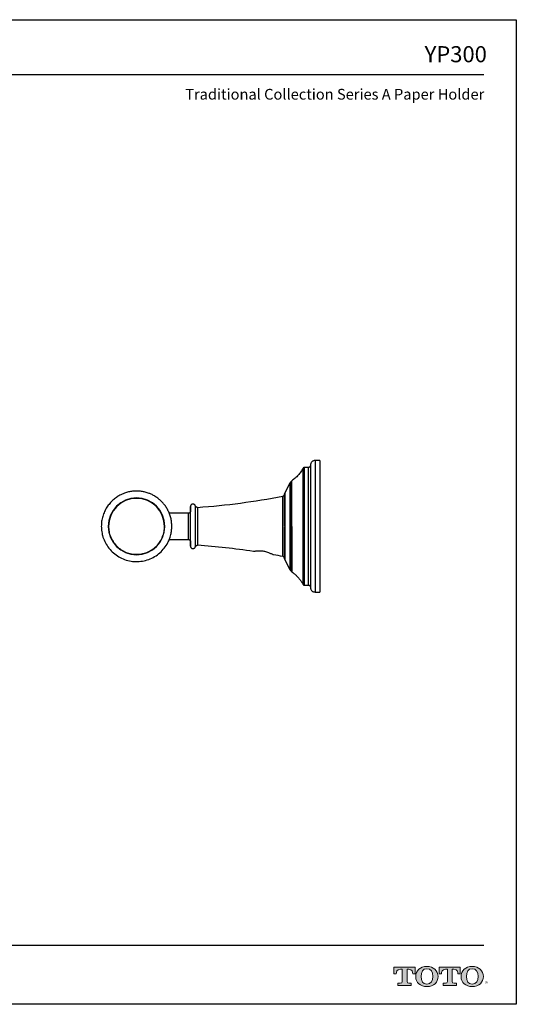
# Model space of a CAD drawing. Units: inches. Extents: x -1.8 to 23.7, y 3.2 to 19.7.
# Drawn here: x 15.4 to 23.7, y 3.2 to 19.7 of the extents above; entities that cross this region are included whole.
import ezdxf
from ezdxf.enums import TextEntityAlignment as Align

# ---------------------------------------------------------------- set-up
doc = ezdxf.new("R2010")
doc.units = ezdxf.units.IN
doc.header["$MEASUREMENT"] = 0
doc.layers.add('Layer 1', color=7, linetype='Continuous')
doc.layers.add('Template', color=7, linetype='Continuous')
doc.styles.get("Standard").update_dxf_attribs({"font": 'arial.ttf'})

msp = doc.modelspace()

# ---------------------------------------------------------------- hatches: boundary and pattern name
h = msp.add_hatch(color=256)
h.dxf.hatch_style = 1
edge = h.paths.add_edge_path()
edge.add_spline(control_points=[(21.893, 3.533), (21.893, 3.533), (21.893, 3.737), (21.893, 3.737)], knot_values=[0.00001, 0.00001, 0.00001, 0.00001, 1, 1, 1, 1], degree=3, periodic=0)
edge.add_spline(control_points=[(21.893, 3.737), (21.893, 3.737), (21.921, 3.737), (21.921, 3.737)], knot_values=[17.00001, 17.00001, 17.00001, 17.00001, 17.99999, 17.99999, 17.99999, 17.99999], degree=3, periodic=0)
edge.add_spline(control_points=[(21.921, 3.737), (21.982, 3.737), (21.99, 3.687), (21.99, 3.661)], knot_values=[16, 16, 16, 16, 17, 17, 17, 17], degree=3, periodic=0)
edge.add_spline(control_points=[(21.99, 3.661), (21.99, 3.661), (22.027, 3.661), (22.027, 3.661), (22.027, 3.661), (22.027, 3.661), (22.027, 3.661)], knot_values=[14.99999, 14.99999, 14.99999, 14.99999, 15.99999, 15.99999, 15.99999, 16, 16, 16, 16], degree=3, periodic=0)
edge.add_spline(control_points=[(22.027, 3.661), (22.027, 3.661), (22.027, 3.774), (22.027, 3.774)], knot_values=[14.00001, 14.00001, 14.00001, 14.00001, 14.99999, 14.99999, 14.99999, 14.99999], degree=3, periodic=0)
edge.add_spline(control_points=[(22.027, 3.774), (22.027, 3.774), (21.674, 3.774), (21.674, 3.774), (21.674, 3.774), (21.674, 3.774), (21.674, 3.774)], knot_values=[12.99999, 12.99999, 12.99999, 12.99999, 13.99998, 13.99998, 13.99998, 13.99999, 13.99999, 13.99999, 13.99999], degree=3, periodic=0)
edge.add_spline(control_points=[(21.674, 3.774), (21.674, 3.774), (21.674, 3.661), (21.674, 3.661), (21.674, 3.661), (21.674, 3.661), (21.674, 3.661)], knot_values=[11.99999, 11.99999, 11.99999, 11.99999, 12.99998, 12.99998, 12.99998, 12.99999, 12.99999, 12.99999, 12.99999], degree=3, periodic=0)
edge.add_spline(control_points=[(21.674, 3.661), (21.674, 3.661), (21.713, 3.661), (21.713, 3.661)], knot_values=[11.00001, 11.00001, 11.00001, 11.00001, 11.99999, 11.99999, 11.99999, 11.99999], degree=3, periodic=0)
edge.add_spline(control_points=[(21.713, 3.661), (21.713, 3.687), (21.721, 3.737), (21.782, 3.737)], knot_values=[10, 10, 10, 10, 11, 11, 11, 11], degree=3, periodic=0)
edge.add_spline(control_points=[(21.782, 3.737), (21.782, 3.737), (21.812, 3.737), (21.812, 3.737)], knot_values=[9.00001, 9.00001, 9.00001, 9.00001, 10, 10, 10, 10], degree=3, periodic=0)
edge.add_spline(control_points=[(21.812, 3.737), (21.812, 3.737), (21.812, 3.533), (21.812, 3.533)], knot_values=[8.00001, 8.00001, 8.00001, 8.00001, 8.99999, 8.99999, 8.99999, 8.99999], degree=3, periodic=0)
edge.add_spline(control_points=[(21.812, 3.533), (21.812, 3.514), (21.805, 3.502), (21.781, 3.502)], knot_values=[7, 7, 7, 7, 8, 8, 8, 8], degree=3, periodic=0)
edge.add_spline(control_points=[(21.781, 3.502), (21.75, 3.502), (21.741, 3.502), (21.741, 3.502), (21.741, 3.502), (21.741, 3.502), (21.741, 3.502)], knot_values=[5.99999, 5.99999, 5.99999, 5.99999, 6.99999, 6.99999, 6.99999, 7, 7, 7, 7], degree=3, periodic=0)
edge.add_spline(control_points=[(21.741, 3.502), (21.741, 3.502), (21.741, 3.467), (21.741, 3.467)], knot_values=[5.00001, 5.00001, 5.00001, 5.00001, 5.99999, 5.99999, 5.99999, 5.99999], degree=3, periodic=0)
edge.add_spline(control_points=[(21.741, 3.467), (21.741, 3.467), (21.964, 3.467), (21.964, 3.467), (21.964, 3.467), (21.964, 3.467), (21.964, 3.467)], knot_values=[3.99999, 3.99999, 3.99999, 3.99999, 4.99998, 4.99998, 4.99998, 4.99999, 4.99999, 4.99999, 4.99999], degree=3, periodic=0)
edge.add_spline(control_points=[(21.964, 3.467), (21.964, 3.467), (21.964, 3.502), (21.964, 3.502), (21.964, 3.502), (21.964, 3.502), (21.964, 3.502)], knot_values=[2.99999, 2.99999, 2.99999, 2.99999, 3.99998, 3.99998, 3.99998, 3.99999, 3.99999, 3.99999, 3.99999], degree=3, periodic=0)
edge.add_spline(control_points=[(21.964, 3.502), (21.964, 3.502), (21.955, 3.502), (21.923, 3.502)], knot_values=[2, 2, 2, 2, 2.99999, 2.99999, 2.99999, 2.99999], degree=3, periodic=0)
edge.add_spline(control_points=[(21.923, 3.502), (21.899, 3.502), (21.893, 3.51), (21.893, 3.533)], knot_values=[1, 1, 1, 1, 2, 2, 2, 2], degree=3, periodic=0)
edge = h.paths.add_edge_path()
edge.add_spline(control_points=[(22.04, 3.617), (22.04, 3.513), (22.121, 3.448), (22.227, 3.448)], knot_values=[1, 1, 1, 1, 2, 2, 2, 2], degree=3, periodic=0)
edge.add_spline(control_points=[(22.227, 3.448), (22.34, 3.448), (22.414, 3.517), (22.414, 3.617)], knot_values=[2, 2, 2, 2, 3, 3, 3, 3], degree=3, periodic=0)
edge.add_spline(control_points=[(22.414, 3.617), (22.414, 3.711), (22.336, 3.786), (22.227, 3.786)], knot_values=[3, 3, 3, 3, 4, 4, 4, 4], degree=3, periodic=0)
edge.add_spline(control_points=[(22.227, 3.786), (22.113, 3.786), (22.04, 3.712), (22.04, 3.617)], knot_values=[0, 0, 0, 0, 1, 1, 1, 1], degree=3, periodic=0)
edge = h.paths.add_edge_path(flags=16)
edge.add_spline(control_points=[(22.227, 3.488), (22.16, 3.488), (22.128, 3.539), (22.128, 3.617)], knot_values=[0, 0, 0, 0, 1, 1, 1, 1], degree=3, periodic=0)
edge.add_spline(control_points=[(22.128, 3.617), (22.128, 3.693), (22.159, 3.746), (22.227, 3.746)], knot_values=[1, 1, 1, 1, 2, 2, 2, 2], degree=3, periodic=0)
edge.add_spline(control_points=[(22.227, 3.746), (22.292, 3.746), (22.326, 3.699), (22.326, 3.617)], knot_values=[2, 2, 2, 2, 3, 3, 3, 3], degree=3, periodic=0)
edge.add_spline(control_points=[(22.326, 3.617), (22.326, 3.542), (22.295, 3.488), (22.227, 3.488)], knot_values=[3, 3, 3, 3, 4, 4, 4, 4], degree=3, periodic=0)
edge = h.paths.add_edge_path()
edge.add_spline(control_points=[(22.569, 3.737), (22.569, 3.737), (22.569, 3.533), (22.569, 3.533)], knot_values=[8.00001, 8.00001, 8.00001, 8.00001, 8.99999, 8.99999, 8.99999, 8.99999], degree=3, periodic=0)
edge.add_spline(control_points=[(22.569, 3.533), (22.569, 3.514), (22.562, 3.502), (22.539, 3.502)], knot_values=[7, 7, 7, 7, 8, 8, 8, 8], degree=3, periodic=0)
edge.add_spline(control_points=[(22.539, 3.502), (22.507, 3.502), (22.498, 3.502), (22.498, 3.502), (22.498, 3.502), (22.498, 3.502), (22.498, 3.502)], knot_values=[5.99999, 5.99999, 5.99999, 5.99999, 6.99999, 6.99999, 6.99999, 7, 7, 7, 7], degree=3, periodic=0)
edge.add_spline(control_points=[(22.498, 3.502), (22.498, 3.502), (22.498, 3.467), (22.498, 3.467)], knot_values=[5.00001, 5.00001, 5.00001, 5.00001, 5.99999, 5.99999, 5.99999, 5.99999], degree=3, periodic=0)
edge.add_spline(control_points=[(22.498, 3.467), (22.498, 3.467), (22.721, 3.467), (22.721, 3.467), (22.721, 3.467), (22.721, 3.467), (22.721, 3.467)], knot_values=[3.99999, 3.99999, 3.99999, 3.99999, 4.99998, 4.99998, 4.99998, 4.99999, 4.99999, 4.99999, 4.99999], degree=3, periodic=0)
edge.add_spline(control_points=[(22.721, 3.467), (22.721, 3.467), (22.721, 3.502), (22.721, 3.502), (22.721, 3.502), (22.721, 3.502), (22.721, 3.502)], knot_values=[2.99999, 2.99999, 2.99999, 2.99999, 3.99998, 3.99998, 3.99998, 3.99999, 3.99999, 3.99999, 3.99999], degree=3, periodic=0)
edge.add_spline(control_points=[(22.721, 3.502), (22.721, 3.502), (22.712, 3.502), (22.681, 3.502)], knot_values=[2, 2, 2, 2, 2.99999, 2.99999, 2.99999, 2.99999], degree=3, periodic=0)
edge.add_spline(control_points=[(22.681, 3.502), (22.656, 3.502), (22.65, 3.51), (22.65, 3.533)], knot_values=[1, 1, 1, 1, 2, 2, 2, 2], degree=3, periodic=0)
edge.add_spline(control_points=[(22.65, 3.533), (22.65, 3.533), (22.65, 3.737), (22.65, 3.737)], knot_values=[0.00001, 0.00001, 0.00001, 0.00001, 1, 1, 1, 1], degree=3, periodic=0)
edge.add_spline(control_points=[(22.65, 3.737), (22.65, 3.737), (22.678, 3.737), (22.678, 3.737)], knot_values=[17.00001, 17.00001, 17.00001, 17.00001, 17.99999, 17.99999, 17.99999, 17.99999], degree=3, periodic=0)
edge.add_spline(control_points=[(22.678, 3.737), (22.739, 3.737), (22.747, 3.687), (22.747, 3.661)], knot_values=[16, 16, 16, 16, 17, 17, 17, 17], degree=3, periodic=0)
edge.add_spline(control_points=[(22.747, 3.661), (22.747, 3.661), (22.784, 3.661), (22.784, 3.661), (22.784, 3.661), (22.784, 3.661), (22.784, 3.661)], knot_values=[14.99999, 14.99999, 14.99999, 14.99999, 15.99999, 15.99999, 15.99999, 16, 16, 16, 16], degree=3, periodic=0)
edge.add_spline(control_points=[(22.784, 3.661), (22.784, 3.661), (22.784, 3.774), (22.784, 3.774)], knot_values=[14.00001, 14.00001, 14.00001, 14.00001, 14.99999, 14.99999, 14.99999, 14.99999], degree=3, periodic=0)
edge.add_spline(control_points=[(22.784, 3.774), (22.784, 3.774), (22.432, 3.774), (22.432, 3.774), (22.432, 3.774), (22.432, 3.774), (22.432, 3.774)], knot_values=[12.99999, 12.99999, 12.99999, 12.99999, 13.99998, 13.99998, 13.99998, 13.99999, 13.99999, 13.99999, 13.99999], degree=3, periodic=0)
edge.add_spline(control_points=[(22.432, 3.774), (22.432, 3.774), (22.432, 3.661), (22.432, 3.661), (22.432, 3.661), (22.432, 3.661), (22.432, 3.661)], knot_values=[11.99999, 11.99999, 11.99999, 11.99999, 12.99998, 12.99998, 12.99998, 12.99999, 12.99999, 12.99999, 12.99999], degree=3, periodic=0)
edge.add_spline(control_points=[(22.432, 3.661), (22.432, 3.661), (22.47, 3.661), (22.47, 3.661)], knot_values=[11.00001, 11.00001, 11.00001, 11.00001, 11.99999, 11.99999, 11.99999, 11.99999], degree=3, periodic=0)
edge.add_spline(control_points=[(22.47, 3.661), (22.47, 3.687), (22.479, 3.737), (22.539, 3.737)], knot_values=[10, 10, 10, 10, 11, 11, 11, 11], degree=3, periodic=0)
edge.add_spline(control_points=[(22.539, 3.737), (22.539, 3.737), (22.569, 3.737), (22.569, 3.737)], knot_values=[9.00001, 9.00001, 9.00001, 9.00001, 10, 10, 10, 10], degree=3, periodic=0)
edge = h.paths.add_edge_path()
edge.add_spline(control_points=[(22.799, 3.617), (22.799, 3.513), (22.88, 3.448), (22.986, 3.448)], knot_values=[1, 1, 1, 1, 2, 2, 2, 2], degree=3, periodic=0)
edge.add_spline(control_points=[(22.986, 3.448), (23.099, 3.448), (23.173, 3.517), (23.173, 3.617)], knot_values=[2, 2, 2, 2, 3, 3, 3, 3], degree=3, periodic=0)
edge.add_spline(control_points=[(23.173, 3.617), (23.173, 3.711), (23.095, 3.786), (22.986, 3.786)], knot_values=[3, 3, 3, 3, 4, 4, 4, 4], degree=3, periodic=0)
edge.add_spline(control_points=[(22.986, 3.786), (22.872, 3.786), (22.799, 3.712), (22.799, 3.617)], knot_values=[0, 0, 0, 0, 1, 1, 1, 1], degree=3, periodic=0)
edge = h.paths.add_edge_path(flags=16)
edge.add_spline(control_points=[(22.986, 3.488), (22.919, 3.488), (22.887, 3.539), (22.887, 3.617)], knot_values=[0, 0, 0, 0, 1, 1, 1, 1], degree=3, periodic=0)
edge.add_spline(control_points=[(22.887, 3.617), (22.887, 3.693), (22.918, 3.746), (22.986, 3.746)], knot_values=[1, 1, 1, 1, 2, 2, 2, 2], degree=3, periodic=0)
edge.add_spline(control_points=[(22.986, 3.746), (23.05, 3.746), (23.085, 3.699), (23.085, 3.617)], knot_values=[2, 2, 2, 2, 3, 3, 3, 3], degree=3, periodic=0)
edge.add_spline(control_points=[(23.085, 3.617), (23.085, 3.542), (23.054, 3.488), (22.986, 3.488)], knot_values=[3, 3, 3, 3, 4, 4, 4, 4], degree=3, periodic=0)

# ---------------------------------------------------------------- linework, layer by layer
for p, q in [((20.433, 12.263), (20.355, 12.263)), ((20.355, 12.263), (20.355, 11.16)), ((20.433, 12.263), (20.433, 11.16)), ((20.152, 11.16), (20.152, 12.134)), ((20.236, 12.144), (20.17, 12.144)), ((20.17, 12.144), (20.17, 11.16)), ((20.236, 12.144), (20.236, 11.16)), ((19.929, 11.885), (19.848, 11.723)), ((19.934, 11.893), (19.929, 11.885)), ((19.956, 11.917), (19.934, 11.893)), ((19.934, 11.893), (19.934, 11.16)), ((19.962, 11.922), (19.956, 11.917)), ((19.956, 11.917), (19.956, 11.16)), ((19.848, 11.723), (19.843, 11.702)), ((18.268, 11.495), (18.267, 11.42)), ((18.267, 11.172), (18.267, 11.42)), ((18.268, 10.825), (18.268, 11.495)), ((18.345, 11.506), (18.345, 10.814)), ((18.383, 11.478), (18.383, 10.843)), ((18.228, 11.381), (17.91, 11.381)), ((18.228, 11.381), (18.228, 11.17)), ((18.228, 11.17), (18.228, 10.94)), ((18.267, 10.901), (18.267, 11.172)), ((19.848, 11.16), (19.848, 10.597)), ((19.934, 11.16), (19.934, 10.427)), ((19.956, 11.16), (19.956, 10.404)), ((19.962, 11.16), (19.962, 10.398)), ((20.152, 10.186), (20.152, 11.16)), ((20.17, 11.16), (20.17, 10.176)), ((20.236, 11.16), (20.236, 10.176)), ((20.355, 11.16), (20.355, 10.058)), ((20.433, 11.16), (20.433, 10.058)), ((17.91, 10.94), (18.228, 10.94)), ((18.267, 10.901), (18.268, 10.825)), ((19.658, 10.683), (19.655, 10.685)), ((19.843, 10.618), (19.848, 10.597)), ((19.848, 10.597), (19.929, 10.435)), ((19.929, 10.435), (19.934, 10.427)), ((19.934, 10.427), (19.956, 10.404)), ((19.956, 10.404), (19.962, 10.398)), ((20.17, 10.176), (20.236, 10.176)), ((20.355, 10.058), (20.433, 10.058))]:
    msp.add_line(p, q)
for centre, radius, start, end in [((17.362, 11.16), 0.475, 0, 180), ((17.362, 11.16), 0.469, 0, 180), ((17.557, 23.26), 11.811, 274.0226, 281.0018), ((17.362, 11.16), 0.475, 180, 360), ((17.557, -0.939), 11.811, 81.4201, 85.9774), ((17.557, -0.939), 11.811, 78.9982, 79.7552)]:
    msp.add_arc(centre, radius, start, end)
for points, knots in [([(20.355, 12.263), (20.345, 12.261), (20.329, 12.26), (20.311, 12.25), (20.299, 12.24), (20.288, 12.227), (20.279, 12.209), (20.277, 12.194), (20.276, 12.184)], [0, 0, 0, 0, 0.239457, 0.368361, 0.5, 0.631639, 0.760544, 1, 1, 1, 1]), ([(20.152, 12.134), (20.14, 12.114), (20.116, 12.072), (20.07, 12.017), (20.02, 11.965), (19.981, 11.937), (19.962, 11.922)], [0, 0, 0, 0, 0.249187, 0.5, 0.750813, 1, 1, 1, 1]), ([(20.17, 12.144), (20.168, 12.144), (20.164, 12.144), (20.159, 12.142), (20.155, 12.139), (20.153, 12.136), (20.152, 12.134)], [0, 0, 0, 0, 0.245494, 0.500001, 0.754506, 1, 1, 1, 1]), ([(20.276, 12.184), (20.275, 12.179), (20.275, 12.171), (20.27, 12.162), (20.265, 12.156), (20.258, 12.151), (20.249, 12.146), (20.241, 12.145), (20.236, 12.144)], [0, 0, 0, 0, 0.239458, 0.368361, 0.5, 0.631639, 0.760543, 1, 1, 1, 1]), ([(20.276, 12.184), (20.276, 12.184), (20.276, 12.173), (20.276, 12.132), (20.276, 12.101), (20.276, 12.026), (20.276, 11.981), (20.276, 11.882), (20.276, 11.829), (20.276, 11.72), (20.276, 11.664), (20.276, 11.554), (20.276, 11.499), (20.276, 11.394), (20.276, 11.344), (20.276, 11.248), (20.276, 11.203), (20.276, 11.16)], [0, 0, 0, 0, 0.125, 0.125, 0.25, 0.25, 0.375, 0.375, 0.5, 0.5, 0.625, 0.625, 0.75, 0.75, 0.875, 0.875, 1, 1, 1, 1]), ([(19.929, 11.885), (19.929, 11.885), (19.929, 11.877), (19.929, 11.848), (19.929, 11.827), (19.929, 11.773), (19.929, 11.741), (19.929, 11.672), (19.929, 11.634), (19.929, 11.556), (19.929, 11.517), (19.929, 11.439), (19.929, 11.4), (19.929, 11.326), (19.929, 11.29), (19.929, 11.222), (19.929, 11.19), (19.929, 11.16)], [0, 0, 0, 0, 0.125, 0.125, 0.25, 0.25, 0.375, 0.375, 0.5, 0.5, 0.625, 0.625, 0.75, 0.75, 0.875, 0.875, 1, 1, 1, 1]), ([(19.962, 11.16), (19.962, 11.205), (19.962, 11.252), (19.962, 11.346), (19.962, 11.394), (19.962, 11.488), (19.962, 11.534), (19.962, 11.621), (19.962, 11.662), (19.962, 11.736), (19.962, 11.77), (19.962, 11.827), (19.962, 11.85), (19.962, 11.887), (19.962, 11.901), (19.962, 11.918), (19.962, 11.922), (19.962, 11.922)], [0, 0, 0, 0, 0.125, 0.125, 0.25, 0.25, 0.375, 0.375, 0.5, 0.5, 0.625, 0.625, 0.75, 0.75, 0.875, 0.875, 1, 1, 1, 1]), ([(17.953, 11.16), (17.952, 11.184), (17.951, 11.232), (17.937, 11.302), (17.916, 11.369), (17.888, 11.432), (17.855, 11.489), (17.817, 11.539), (17.776, 11.583), (17.729, 11.624), (17.678, 11.66), (17.624, 11.691), (17.568, 11.715), (17.509, 11.733), (17.444, 11.746), (17.373, 11.752), (17.3, 11.749), (17.226, 11.736), (17.155, 11.715), (17.086, 11.684), (17.022, 11.644), (16.965, 11.599), (16.912, 11.544), (16.864, 11.48), (16.824, 11.407), (16.794, 11.328), (16.775, 11.245), (16.773, 11.188), (16.772, 11.16)], [0, 0, 0, 0, 0.038626, 0.077111, 0.115053, 0.152073, 0.187825, 0.222012, 0.254396, 0.284798, 0.322038, 0.355396, 0.384845, 0.421828, 0.454217, 0.492195, 0.536983, 0.572393, 0.612518, 0.657425, 0.694189, 0.733424, 0.774878, 0.818196, 0.862922, 0.908522, 0.954413, 1, 1, 1, 1]), ([(19.848, 11.723), (19.848, 11.723), (19.848, 11.717), (19.848, 11.694), (19.848, 11.678), (19.848, 11.636), (19.848, 11.611), (19.848, 11.557), (19.848, 11.528), (19.848, 11.468), (19.848, 11.437), (19.848, 11.377), (19.848, 11.347), (19.848, 11.289), (19.848, 11.261), (19.848, 11.209), (19.848, 11.184), (19.848, 11.16)], [0, 0, 0, 0, 0.125, 0.125, 0.25, 0.25, 0.375, 0.375, 0.5, 0.5, 0.625, 0.625, 0.75, 0.75, 0.875, 0.875, 1, 1, 1, 1]), ([(19.843, 11.702), (19.842, 11.698), (19.841, 11.689), (19.834, 11.678), (19.823, 11.669), (19.815, 11.667), (19.811, 11.666)], [0, 0, 0, 0, 0.24325, 0.500325, 0.757224, 1, 1, 1, 1]), ([(19.811, 11.148), (19.811, 11.19), (19.811, 11.233), (19.811, 11.315), (19.811, 11.354), (19.811, 11.426), (19.811, 11.459), (19.811, 11.516), (19.811, 11.541), (19.811, 11.582), (19.811, 11.599), (19.811, 11.627), (19.811, 11.637), (19.811, 11.653), (19.811, 11.658), (19.811, 11.664), (19.811, 11.666), (19.811, 11.666)], [0, 0, 0, 0, 0.125, 0.125, 0.25, 0.25, 0.375, 0.375, 0.5, 0.5, 0.625, 0.625, 0.75, 0.75, 0.875, 0.875, 1, 1, 1, 1]), ([(19.843, 11.16), (19.843, 11.184), (19.843, 11.236), (19.843, 11.317), (19.843, 11.404), (19.843, 11.476), (19.843, 11.531), (19.843, 11.571), (19.843, 11.608), (19.843, 11.641), (19.843, 11.667), (19.843, 11.687), (19.843, 11.699), (19.843, 11.703), (19.843, 11.702), (19.843, 11.702)], [0, 0, 0, 0, 0.085725, 0.18252, 0.29132, 0.412603, 0.477955, 0.546246, 0.61726, 0.690696, 0.766172, 0.843224, 0.921326, 0.999905, 1, 1, 1, 1]), ([(18.267, 11.42), (18.267, 11.417), (18.267, 11.411), (18.263, 11.402), (18.258, 11.393), (18.249, 11.386), (18.238, 11.381), (18.232, 11.381), (18.228, 11.381)], [0, 0, 0, 0, 0.14888, 0.276494, 0.450244, 0.671988, 0.826497, 1, 1, 1, 1]), ([(18.345, 11.506), (18.344, 11.51), (18.342, 11.515), (18.336, 11.522), (18.332, 11.526), (18.324, 11.531), (18.319, 11.533), (18.31, 11.534), (18.306, 11.534), (18.298, 11.533), (18.294, 11.532), (18.285, 11.528), (18.282, 11.525), (18.275, 11.518), (18.272, 11.513), (18.269, 11.504), (18.268, 11.5), (18.268, 11.495)], [0, 0, 0, 0, 0.125, 0.125, 0.25, 0.25, 0.375, 0.375, 0.5, 0.5, 0.625, 0.625, 0.75, 0.75, 0.875, 0.875, 1, 1, 1, 1]), ([(18.383, 11.478), (18.379, 11.478), (18.375, 11.478), (18.367, 11.481), (18.363, 11.483), (18.356, 11.488), (18.353, 11.491), (18.348, 11.498), (18.346, 11.502), (18.345, 11.506)], [0, 0, 0, 0, 0.25, 0.25, 0.5, 0.5, 0.75, 0.75, 1, 1, 1, 1]), ([(18.386, 11.478), (18.386, 11.478), (18.386, 11.475), (18.386, 11.46), (18.386, 11.454), (18.386, 11.437), (18.386, 11.427), (18.386, 11.402), (18.386, 11.386), (18.386, 11.352), (18.386, 11.332), (18.386, 11.288), (18.386, 11.264), (18.386, 11.213), (18.386, 11.187), (18.386, 11.134), (18.386, 11.107), (18.386, 11.057), (18.386, 11.033), (18.386, 10.989), (18.386, 10.969), (18.386, 10.934), (18.386, 10.919), (18.386, 10.893), (18.386, 10.883), (18.386, 10.866), (18.386, 10.86), (18.386, 10.846), (18.386, 10.843), (18.386, 10.843)], [0, 0, 0, 0, 0.125, 0.125, 0.1875, 0.1875, 0.25, 0.25, 0.3125, 0.3125, 0.375, 0.375, 0.4375, 0.4375, 0.5, 0.5, 0.5625, 0.5625, 0.625, 0.625, 0.6875, 0.6875, 0.75, 0.75, 0.8125, 0.8125, 0.875, 0.875, 1, 1, 1, 1]), ([(16.772, 11.16), (16.773, 11.139), (16.774, 11.099), (16.782, 11.048), (16.797, 10.984), (16.826, 10.905), (16.881, 10.812), (16.953, 10.73), (17.039, 10.662), (17.136, 10.611), (17.242, 10.579), (17.351, 10.566), (17.461, 10.574), (17.567, 10.603), (17.667, 10.65), (17.755, 10.714), (17.83, 10.794), (17.876, 10.865), (17.901, 10.918), (17.914, 10.949), (17.927, 10.984), (17.939, 11.03), (17.951, 11.09), (17.952, 11.136), (17.953, 11.16)], [0, 0, 0, 0, 0.0349321, 0.0633981, 0.0838986, 0.1410482, 0.1993927, 0.2579539, 0.3167359, 0.3756685, 0.434711, 0.4938368, 0.5530117, 0.6120982, 0.6710428, 0.7298262, 0.7884258, 0.8467958, 0.865567, 0.8834824, 0.9012873, 0.9267779, 0.9604935, 1, 1, 1, 1]), ([(16.893, 11.16), (16.893, 11.132), (16.896, 11.104), (16.907, 11.046), (16.915, 11.016), (16.938, 10.959), (16.952, 10.93), (16.987, 10.877), (17.008, 10.851), (17.054, 10.805), (17.079, 10.785), (17.133, 10.75), (17.161, 10.735), (17.219, 10.712), (17.248, 10.704), (17.306, 10.693), (17.335, 10.691), (17.39, 10.691), (17.419, 10.693), (17.477, 10.704), (17.506, 10.712), (17.564, 10.735), (17.592, 10.75), (17.646, 10.785), (17.671, 10.805), (17.717, 10.851), (17.738, 10.877), (17.773, 10.93), (17.787, 10.959), (17.81, 11.016), (17.818, 11.046), (17.829, 11.104), (17.832, 11.132), (17.832, 11.16)], [0, 0, 0, 0, 0.0625, 0.0625, 0.125, 0.125, 0.1875, 0.1875, 0.25, 0.25, 0.3125, 0.3125, 0.375, 0.375, 0.4375, 0.4375, 0.5, 0.5, 0.5625, 0.5625, 0.625, 0.625, 0.6875, 0.6875, 0.75, 0.75, 0.8125, 0.8125, 0.875, 0.875, 0.9375, 0.9375, 1, 1, 1, 1]), ([(19.811, 10.655), (19.811, 10.655), (19.811, 10.656), (19.811, 10.662), (19.811, 10.667), (19.811, 10.682), (19.811, 10.691), (19.811, 10.717), (19.811, 10.733), (19.811, 10.772), (19.811, 10.796), (19.811, 10.85), (19.811, 10.88), (19.811, 10.949), (19.811, 10.986), (19.811, 11.065), (19.811, 11.106), (19.811, 11.148)], [0, 0, 0, 0, 0.125, 0.125, 0.25, 0.25, 0.375, 0.375, 0.5, 0.5, 0.625, 0.625, 0.75, 0.75, 0.875, 0.875, 1, 1, 1, 1]), ([(19.843, 10.618), (19.843, 10.618), (19.843, 10.621), (19.843, 10.633), (19.843, 10.642), (19.843, 10.668), (19.843, 10.684), (19.843, 10.724), (19.843, 10.747), (19.843, 10.798), (19.843, 10.826), (19.843, 10.887), (19.843, 10.918), (19.843, 10.984), (19.843, 11.017), (19.843, 11.083), (19.843, 11.115), (19.843, 11.147)], [0, 0, 0, 0, 0.125, 0.125, 0.25, 0.25, 0.375, 0.375, 0.5, 0.5, 0.625, 0.625, 0.75, 0.75, 0.875, 0.875, 1, 1, 1, 1]), ([(19.929, 11.16), (19.929, 11.13), (19.929, 11.098), (19.929, 11.03), (19.929, 10.994), (19.929, 10.92), (19.929, 10.881), (19.929, 10.803), (19.929, 10.764), (19.929, 10.686), (19.929, 10.649), (19.929, 10.579), (19.929, 10.547), (19.929, 10.494), (19.929, 10.472), (19.929, 10.443), (19.929, 10.435), (19.929, 10.435)], [0, 0, 0, 0, 0.125, 0.125, 0.25, 0.25, 0.375, 0.375, 0.5, 0.5, 0.625, 0.625, 0.75, 0.75, 0.875, 0.875, 1, 1, 1, 1]), ([(20.276, 11.16), (20.276, 11.117), (20.276, 11.072), (20.276, 10.976), (20.276, 10.926), (20.276, 10.821), (20.276, 10.767), (20.276, 10.656), (20.276, 10.601), (20.276, 10.491), (20.276, 10.438), (20.276, 10.34), (20.276, 10.295), (20.276, 10.219), (20.276, 10.189), (20.276, 10.147), (20.276, 10.137), (20.276, 10.137)], [0, 0, 0, 0, 0.125, 0.125, 0.25, 0.25, 0.375, 0.375, 0.5, 0.5, 0.625, 0.625, 0.75, 0.75, 0.875, 0.875, 1, 1, 1, 1]), ([(17.908, 10.94), (17.909, 10.938), (17.909, 10.936), (17.909, 10.936), (17.909, 10.936)], [0, 0, 0, 0, 0.664874, 1, 1, 1, 1]), ([(18.228, 10.94), (18.231, 10.939), (18.237, 10.939), (18.245, 10.936), (18.255, 10.93), (18.262, 10.921), (18.266, 10.911), (18.267, 10.904), (18.267, 10.901)], [0, 0, 0, 0, 0.148881, 0.276494, 0.450243, 0.671988, 0.826497, 1, 1, 1, 1]), ([(18.268, 10.825), (18.268, 10.821), (18.269, 10.816), (18.272, 10.807), (18.275, 10.803), (18.282, 10.795), (18.285, 10.792), (18.294, 10.788), (18.298, 10.787), (18.306, 10.786), (18.31, 10.786), (18.319, 10.788), (18.324, 10.789), (18.332, 10.795), (18.336, 10.798), (18.342, 10.806), (18.344, 10.81), (18.345, 10.814)], [0, 0, 0, 0, 0.125, 0.125, 0.25, 0.25, 0.375, 0.375, 0.5, 0.5, 0.625, 0.625, 0.75, 0.75, 0.875, 0.875, 1, 1, 1, 1]), ([(18.345, 10.814), (18.346, 10.818), (18.348, 10.822), (18.353, 10.829), (18.356, 10.832), (18.363, 10.837), (18.367, 10.839), (18.375, 10.842), (18.379, 10.843), (18.383, 10.843)], [0, 0, 0, 0, 0.25, 0.25, 0.5, 0.5, 0.75, 0.75, 1, 1, 1, 1]), ([(19.319, 10.739), (19.319, 10.739), (19.32, 10.74), (19.325, 10.741), (19.328, 10.742), (19.337, 10.744), (19.342, 10.745), (19.355, 10.747), (19.362, 10.748), (19.378, 10.75), (19.387, 10.751), (19.406, 10.752), (19.416, 10.752), (19.432, 10.752), (19.437, 10.752), (19.448, 10.751), (19.453, 10.751), (19.47, 10.749), (19.481, 10.747), (19.503, 10.743), (19.514, 10.741), (19.535, 10.735), (19.546, 10.732), (19.566, 10.725), (19.575, 10.722), (19.593, 10.715), (19.601, 10.711), (19.616, 10.704), (19.623, 10.701), (19.635, 10.695), (19.64, 10.692), (19.649, 10.688), (19.652, 10.686), (19.657, 10.684), (19.658, 10.683), (19.658, 10.683)], [0, 0, 0, 0, 0.0625, 0.0625, 0.125, 0.125, 0.1875, 0.1875, 0.25, 0.25, 0.3125, 0.3125, 0.375, 0.375, 0.40625, 0.40625, 0.4375, 0.4375, 0.5, 0.5, 0.5625, 0.5625, 0.625, 0.625, 0.6875, 0.6875, 0.75, 0.75, 0.8125, 0.8125, 0.875, 0.875, 0.9375, 0.9375, 1, 1, 1, 1]), ([(19.843, 10.618), (19.843, 10.622), (19.842, 10.626), (19.839, 10.635), (19.836, 10.638), (19.83, 10.645), (19.827, 10.648), (19.819, 10.652), (19.815, 10.654), (19.811, 10.655)], [0, 0, 0, 0, 0.25, 0.25, 0.5, 0.5, 0.75, 0.75, 1, 1, 1, 1]), ([(19.962, 10.398), (19.974, 10.39), (19.993, 10.376), (20.016, 10.356), (20.034, 10.34), (20.05, 10.323), (20.066, 10.306), (20.082, 10.289), (20.096, 10.272), (20.111, 10.252), (20.13, 10.224), (20.144, 10.2), (20.152, 10.186)], [0, 0, 0, 0, 0.150096, 0.242684, 0.321712, 0.402988, 0.484372, 0.565761, 0.64539, 0.717695, 0.826361, 1, 1, 1, 1]), ([(20.152, 10.186), (20.153, 10.185), (20.155, 10.182), (20.159, 10.178), (20.164, 10.176), (20.168, 10.176), (20.17, 10.176)], [0, 0, 0, 0, 0.245494, 0.499999, 0.754506, 1, 1, 1, 1]), ([(20.236, 10.176), (20.241, 10.175), (20.249, 10.175), (20.258, 10.17), (20.265, 10.165), (20.27, 10.158), (20.275, 10.149), (20.275, 10.141), (20.276, 10.137)], [0, 0, 0, 0, 0.239457, 0.368361, 0.5, 0.631639, 0.760542, 1, 1, 1, 1]), ([(20.276, 10.137), (20.277, 10.127), (20.279, 10.111), (20.288, 10.093), (20.299, 10.08), (20.311, 10.07), (20.329, 10.06), (20.345, 10.059), (20.355, 10.058)], [0, 0, 0, 0, 0.239456, 0.368361, 0.5, 0.631639, 0.760543, 1, 1, 1, 1])]:
    msp.add_open_spline(points, degree=3, knots=knots)
for points in [[(18.386, 11.478), (18.385, 11.478), (18.384, 11.478), (18.383, 11.478)], [(18.383, 10.843), (18.384, 10.843), (18.385, 10.843), (18.386, 10.843)]]:
    msp.add_open_spline(points, degree=3)
at = {"layer": 'Layer 1', "lineweight": 0}
for points, knots in [([(21.893, 3.737), (21.893, 3.737), (21.893, 3.533), (21.893, 3.533), (21.893, 3.51), (21.899, 3.502), (21.923, 3.502), (21.955, 3.502), (21.964, 3.502), (21.964, 3.502), (21.964, 3.502), (21.964, 3.467), (21.964, 3.467), (21.964, 3.467), (21.741, 3.467), (21.741, 3.467), (21.741, 3.467), (21.741, 3.502), (21.741, 3.502), (21.741, 3.502), (21.75, 3.502), (21.781, 3.502), (21.805, 3.502), (21.812, 3.514), (21.812, 3.533), (21.812, 3.533), (21.812, 3.737), (21.812, 3.737), (21.812, 3.737), (21.782, 3.737), (21.782, 3.737), (21.721, 3.737), (21.713, 3.687), (21.713, 3.661), (21.713, 3.661), (21.674, 3.661), (21.674, 3.661), (21.674, 3.661), (21.674, 3.774), (21.674, 3.774), (21.674, 3.774), (22.027, 3.774), (22.027, 3.774), (22.027, 3.774), (22.027, 3.661), (22.027, 3.661), (22.027, 3.661), (21.99, 3.661), (21.99, 3.661), (21.99, 3.687), (21.982, 3.737), (21.921, 3.737), (21.921, 3.737), (21.893, 3.737), (21.893, 3.737)], [0, 0, 0, 0, 1, 1, 1, 2, 2, 2, 3, 3, 3, 4, 4, 4, 5, 5, 5, 6, 6, 6, 7, 7, 7, 8, 8, 8, 9, 9, 9, 10, 10, 10, 11, 11, 11, 12, 12, 12, 13, 13, 13, 14, 14, 14, 15, 15, 15, 16, 16, 16, 17, 17, 17, 18, 18, 18, 18]), ([(22.227, 3.786), (22.113, 3.786), (22.04, 3.712), (22.04, 3.617), (22.04, 3.513), (22.121, 3.448), (22.227, 3.448), (22.34, 3.448), (22.414, 3.517), (22.414, 3.617), (22.414, 3.711), (22.336, 3.786), (22.227, 3.786)], [0, 0, 0, 0, 1, 1, 1, 2, 2, 2, 3, 3, 3, 4, 4, 4, 4]), ([(22.227, 3.488), (22.16, 3.488), (22.128, 3.539), (22.128, 3.617), (22.128, 3.693), (22.159, 3.746), (22.227, 3.746), (22.292, 3.746), (22.326, 3.699), (22.326, 3.617), (22.326, 3.542), (22.295, 3.488), (22.227, 3.488)], [0, 0, 0, 0, 1, 1, 1, 2, 2, 2, 3, 3, 3, 4, 4, 4, 4]), ([(22.65, 3.737), (22.65, 3.737), (22.65, 3.533), (22.65, 3.533), (22.65, 3.51), (22.656, 3.502), (22.681, 3.502), (22.712, 3.502), (22.721, 3.502), (22.721, 3.502), (22.721, 3.502), (22.721, 3.467), (22.721, 3.467), (22.721, 3.467), (22.498, 3.467), (22.498, 3.467), (22.498, 3.467), (22.498, 3.502), (22.498, 3.502), (22.498, 3.502), (22.507, 3.502), (22.539, 3.502), (22.562, 3.502), (22.569, 3.514), (22.569, 3.533), (22.569, 3.533), (22.569, 3.737), (22.569, 3.737), (22.569, 3.737), (22.539, 3.737), (22.539, 3.737), (22.479, 3.737), (22.47, 3.687), (22.47, 3.661), (22.47, 3.661), (22.432, 3.661), (22.432, 3.661), (22.432, 3.661), (22.432, 3.774), (22.432, 3.774), (22.432, 3.774), (22.784, 3.774), (22.784, 3.774), (22.784, 3.774), (22.784, 3.661), (22.784, 3.661), (22.784, 3.661), (22.747, 3.661), (22.747, 3.661), (22.747, 3.687), (22.739, 3.737), (22.678, 3.737), (22.678, 3.737), (22.65, 3.737), (22.65, 3.737)], [0, 0, 0, 0, 1, 1, 1, 2, 2, 2, 3, 3, 3, 4, 4, 4, 5, 5, 5, 6, 6, 6, 7, 7, 7, 8, 8, 8, 9, 9, 9, 10, 10, 10, 11, 11, 11, 12, 12, 12, 13, 13, 13, 14, 14, 14, 15, 15, 15, 16, 16, 16, 17, 17, 17, 18, 18, 18, 18]), ([(22.986, 3.786), (22.872, 3.786), (22.799, 3.712), (22.799, 3.617), (22.799, 3.513), (22.88, 3.448), (22.986, 3.448), (23.099, 3.448), (23.173, 3.517), (23.173, 3.617), (23.173, 3.711), (23.095, 3.786), (22.986, 3.786)], [0, 0, 0, 0, 1, 1, 1, 2, 2, 2, 3, 3, 3, 4, 4, 4, 4]), ([(22.986, 3.488), (22.919, 3.488), (22.887, 3.539), (22.887, 3.617), (22.887, 3.693), (22.918, 3.746), (22.986, 3.746), (23.05, 3.746), (23.085, 3.699), (23.085, 3.617), (23.085, 3.542), (23.054, 3.488), (22.986, 3.488)], [0, 0, 0, 0, 1, 1, 1, 2, 2, 2, 3, 3, 3, 4, 4, 4, 4])]:
    msp.add_open_spline(points, degree=3, knots=knots, dxfattribs=at)
at = {"layer": 'Template'}
for p, q in [((-1.776, 19.65), (23.724, 19.65)), ((23.724, 19.65), (23.724, 3.15)), ((-1.12, 18.734), (23.182, 18.734)), ((-1.12, 4.141), (23.182, 4.141)), ((23.724, 3.15), (-1.776, 3.15))]:
    msp.add_line(p, q, dxfattribs=at)

# ---------------------------------------------------------------- texts
for s, height, p in [('YP300', 0.27, (23.231, 18.937)), ('Traditional Collection Series A Paper Holder', 0.18, (23.188, 18.311))]:
    msp.add_text(s, height=height, dxfattribs=at).set_placement(p, align=Align.RIGHT)
msp.add_text('®', height=0.075, dxfattribs=at).set_placement((23.198, 3.462))

doc.saveas('drawing.dxf')
